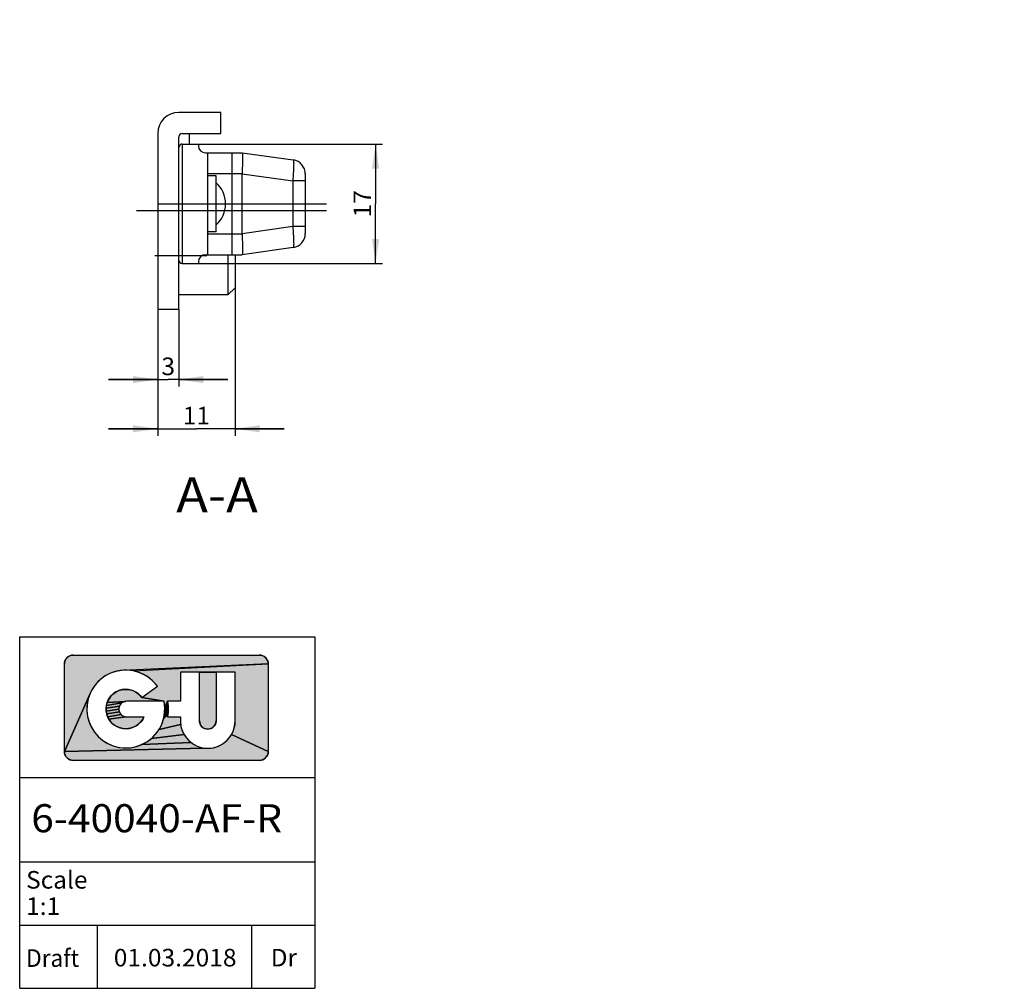
# Model space of a CAD drawing. Units: millimetres. Extents: x 10 to 197, y 10 to 1927.
# Drawn here: x 10 to 150, y 10 to 148 of the extents above; entities that cross this region are included whole.
import ezdxf
from ezdxf.enums import TextEntityAlignment as Align

# ---------------------------------------------------------------- set-up
doc = ezdxf.new("R2010")
doc.units = ezdxf.units.MM
doc.header["$LTSCALE"] = 126.133333
doc.linetypes.add('CENTER', pattern=[0.6, 0.375, -0.075, 0.075, -0.075])
doc.layers.get('0').update_dxf_attribs({"linetype": 'CONTINUOUS'})
for name, color, linetype in [('91511100000_BL24', 7, 'CONTINUOUS'), ('93866300000_M_BL18', 7, 'CONTINUOUS'), ('93894134000_BL8', 7, 'CONTINUOUS'), ('94528902000_M_BL6', 7, 'CONTINUOUS'), ('95056301000_BL3', 7, 'CONTINUOUS'), ('95056301000_BL5', 7, 'CONTINUOUS'), ('95060701R00_BL1', 7, 'CONTINUOUS'), ('S-AXIS', 7, 'CONTINUOUS')]:
    doc.layers.add(name, color=color, linetype=linetype)
doc.styles.get("Standard").update_dxf_attribs({"font": 'arial.ttf'})
doc.styles.add('TEXTSTYLE_2', font='arialbd.ttf')
doc.dimstyles.new('DIMSTYLE_1', dxfattribs={"dimtxt": 2.5, "dimasz": 3.5, "dimexe": 1, "dimexo": 0, "dimtad": 1, "dimdec": 3, "dimdsep": 46, "dimtxsty": 'STANDARD', "dimblk": '_FILLED', "dimblk1": '_FILLED', "dimblk2": '_FILLED', "dimcen": 0.09, "dimclrt": 5, "dimadec": 0, "dimazin": 0, "dimtp": 0.2, "dimtm": 0.2, "dimtfac": 1, "dimtdec": 3, "dimtofl": 0, "dimtmove": 0, "dimatfit": 3, "dimldrblk": '_FILLED', "dimfxl": 1, "dimtolj": 1, "dimarcsym": 0})
doc.dimstyles.new('DIMSTYLE_8', dxfattribs={"dimtxt": 2.5, "dimasz": 3.5, "dimexe": 1, "dimexo": 0, "dimtad": 1, "dimdec": 3, "dimdsep": 46, "dimtxsty": 'STANDARD', "dimblk": '_FILLED', "dimblk1": '_FILLED', "dimblk2": '_FILLED', "dimcen": 0.09, "dimclrt": 5, "dimadec": 0, "dimazin": 0, "dimtp": 0.1, "dimtm": 0.1, "dimtfac": 1, "dimtdec": 3, "dimtofl": 0, "dimtmove": 0, "dimatfit": 3, "dimldrblk": '_FILLED', "dimfxl": 1, "dimtolj": 1, "dimarcsym": 0})

# ---------------------------------------------------------------- blocks, each defined once
blk = doc.blocks.new('_FILLED')
at = {"color": 0, "linetype": 'BYBLOCK'}
blk.add_solid([(0, 0), (-1, 0.143), (-1, -0.143)], dxfattribs=at)
blk = doc.blocks.new('*D20')
at = {"color": 2, "linetype": 'CONTINUOUS'}
for p, q in [((35.43, 130.08), (61.63, 130.08)), ((60.63, 130.08), (60.63, 121.58)), ((60.63, 113.08), (60.63, 121.58)), ((35.43, 113.08), (61.63, 113.08))]:
    blk.add_line(p, q, dxfattribs=at)
at = {"color": 2, "linetype": 'CONTINUOUS', "xscale": 3.5, "yscale": 3.5, "zscale": 3.5}
for p, rotation in [((60.63, 130.08), 90), ((60.63, 113.08), 270)]:
    blk.add_blockref('_FILLED', p, dxfattribs=dict(at, rotation=rotation))
at = {"color": 5, "linetype": 'CONTINUOUS'}
blk.add_text('17', height=2.5, rotation=90, dxfattribs=at).set_placement((60, 119.64), (60, 123.53), align=Align.FIT)
blk = doc.blocks.new('*D21')
at = {"color": 2, "linetype": 'CONTINUOUS'}
for p, q in [((40.63, 109.63), (40.63, 88.58)), ((29.63, 106.58), (29.63, 88.58)), ((29.63, 89.58), (22.63, 89.58)), ((22.63, 89.58), (35.13, 89.58)), ((47.63, 89.58), (35.13, 89.58)), ((40.63, 89.58), (47.63, 89.58))]:
    blk.add_line(p, q, dxfattribs=at)
at = {"color": 2, "linetype": 'CONTINUOUS', "xscale": 3.5, "yscale": 3.5, "zscale": 3.5}
blk.add_blockref('_FILLED', (29.63, 89.58), dxfattribs=at)
at = {"color": 2, "linetype": 'CONTINUOUS', "xscale": 3.5, "yscale": 3.5, "zscale": 3.5, "rotation": 180}
blk.add_blockref('_FILLED', (40.63, 89.58), dxfattribs=at)
at = {"color": 5, "linetype": 'CONTINUOUS'}
blk.add_text('11', height=2.5, dxfattribs=at).set_placement((33.19, 90.21), (37.07, 90.21), align=Align.FIT)
blk = doc.blocks.new('*D22')
at = {"color": 2, "linetype": 'CONTINUOUS'}
for p, q in [((29.63, 106.58), (29.63, 95.58)), ((32.63, 106.58), (32.63, 95.58)), ((29.63, 96.58), (22.63, 96.58)), ((22.63, 96.58), (31.13, 96.58)), ((39.63, 96.58), (31.13, 96.58)), ((32.63, 96.58), (39.63, 96.58))]:
    blk.add_line(p, q, dxfattribs=at)
at = {"color": 2, "linetype": 'CONTINUOUS', "xscale": 3.5, "yscale": 3.5, "zscale": 3.5}
blk.add_blockref('_FILLED', (29.63, 96.58), dxfattribs=at)
at = {"color": 2, "linetype": 'CONTINUOUS', "xscale": 3.5, "yscale": 3.5, "zscale": 3.5, "rotation": 180}
blk.add_blockref('_FILLED', (32.63, 96.58), dxfattribs=at)
at = {"color": 5, "linetype": 'CONTINUOUS'}
blk.add_text('3', height=2.5, dxfattribs=at).set_placement((30.16, 97.21), (32.1, 97.21), align=Align.FIT)
blk = doc.blocks.new('SYMBOL_0_BL26', base_point=(31, 35))
at = {"linetype": 'CONTINUOUS'}
for points in [[(17.5, 57.39), (17.63, 57.4), (44.08, 57.4), (44.22, 57.39), (44.35, 57.37), (44.48, 57.34), (44.6, 57.29), (44.72, 57.23), (44.83, 57.16), (44.93, 57.07), (45.03, 56.98), (45.11, 56.88), (45.18, 56.76), (45.24, 56.65), (45.29, 56.52), (45.33, 56.39), (45.35, 56.26), (45.35, 56.13), (24.51, 55.22), (23.69, 55.07), (22.91, 54.8), (22.17, 54.42), (21.5, 53.93), (20.91, 53.34), (20.42, 52.68), (20.03, 51.94), (16.36, 43.67), (16.36, 56.13), (16.37, 56.26), (16.39, 56.39), (16.42, 56.52), (16.47, 56.65), (16.53, 56.76), (16.6, 56.88), (16.69, 56.98), (16.78, 57.07), (16.88, 57.16), (17, 57.23), (17.11, 57.29), (17.24, 57.34), (17.37, 57.37)], [(26.97, 54.93), (26.17, 55.15), (45.35, 56.13), (45.35, 43.67), (40.14, 46.09), (40.37, 46.55), (40.53, 47.03), (40.63, 47.53), (40.66, 48.04), (40.66, 54.96), (37.94, 54.96), (35.59, 54.96), (32.86, 54.96), (32.86, 50.82), (31.01, 50.82), (30.63, 49.99), (30.53, 50.82), (27.39, 51.34), (29.59, 52.96), (29.05, 53.6), (28.43, 54.14), (27.73, 54.59)], [(35.59, 48.04), (35.59, 54.96), (37.94, 54.96), (37.94, 48.04), (37.93, 47.89), (37.9, 47.74), (37.85, 47.59), (37.78, 47.45), (37.69, 47.32), (37.59, 47.21), (37.48, 47.11), (37.35, 47.02), (37.21, 46.95), (37.07, 46.91), (36.91, 46.88), (36.76, 46.87), (36.61, 46.88), (36.46, 46.91), (36.31, 46.95), (36.17, 47.02), (36.05, 47.11), (35.93, 47.21), (35.83, 47.32), (35.74, 47.45), (35.68, 47.59), (35.63, 47.74), (35.6, 47.89)], [(34.81, 44.66), (35.27, 44.44), (35.75, 44.27), (36.25, 44.17), (16.36, 43.67), (20.03, 51.94), (19.75, 51.16), (19.6, 50.34), (19.56, 49.51), (19.66, 48.68), (19.87, 47.88), (20.21, 47.12), (20.65, 46.42), (21.19, 45.79), (21.83, 45.25), (22.53, 44.81), (23.29, 44.48), (24.1, 44.27), (24.92, 44.18), (25.75, 44.22), (26.57, 44.38), (27.35, 44.66), (34.39, 44.94)], [(24.5, 52.46), (24.91, 52.52), (25.32, 52.52), (25.72, 52.46), (26.12, 52.34), (26.49, 52.16), (26.83, 51.93), (27.13, 51.66), (27.39, 51.34), (30.53, 50.82), (25.2, 50.82), (25.06, 50.81), (22.44, 50.64), (22.6, 51.01), (22.82, 51.36), (23.08, 51.68), (23.39, 51.95), (23.73, 52.18), (24.11, 52.35)], [(24.25, 50.27), (24.19, 50.14), (22.29, 49.83), (22.34, 50.24), (24.53, 50.59), (24.42, 50.5), (24.33, 50.39)], [(24.65, 50.67), (24.53, 50.59), (22.34, 50.24), (22.44, 50.64), (25.06, 50.81), (24.92, 50.78), (24.78, 50.74)], [(31.1, 50.19), (31.12, 49.88), (30.61, 49.16), (30.63, 49.99), (31.01, 50.82), (31.07, 50.51)], [(24.11, 49.86), (24.1, 49.72), (22.3, 49.42), (22.29, 49.83), (24.19, 50.14), (24.14, 50)], [(24.14, 49.43), (24.19, 49.3), (22.38, 49.02), (22.3, 49.42), (24.1, 49.72), (24.11, 49.57)], [(24.33, 49.05), (24.42, 48.94), (22.51, 48.63), (22.38, 49.02), (24.19, 49.3), (24.25, 49.17)], [(31.1, 49.24), (31.07, 48.93), (30.46, 48.35), (30.61, 49.16), (31.12, 49.88), (31.12, 49.56)], [(24.92, 48.65), (25.06, 48.63), (22.69, 48.26), (22.51, 48.63), (24.42, 48.94), (24.53, 48.84), (24.65, 48.76), (24.78, 48.7)], [(27.68, 48.62), (27.5, 48.25), (27.26, 47.92), (26.97, 47.62), (26.65, 47.37), (26.29, 47.17), (25.9, 47.03), (25.5, 46.94), (25.09, 46.91), (24.68, 46.94), (24.28, 47.03), (23.9, 47.18), (23.54, 47.38), (23.22, 47.63), (22.93, 47.93), (22.69, 48.26), (25.06, 48.63), (25.2, 48.62)], [(32.86, 48.62), (32.86, 48.04), (32.89, 47.53), (29.82, 46.82), (30.2, 47.56), (30.46, 48.35), (31.07, 48.93), (31.01, 48.62)], [(32.99, 47.03), (33.16, 46.55), (33.38, 46.09), (28.75, 45.55), (29.33, 46.15), (29.82, 46.82), (32.89, 47.53)], [(36.76, 44.14), (37.27, 44.17), (37.77, 44.27), (38.25, 44.44), (38.71, 44.66), (39.14, 44.94), (39.52, 45.28), (39.86, 45.66), (40.14, 46.09), (45.35, 43.67), (45.35, 43.53), (45.33, 43.4), (45.29, 43.27), (45.24, 43.15), (45.18, 43.03), (45.11, 42.92), (45.03, 42.82), (44.93, 42.72), (44.83, 42.64), (44.72, 42.57), (44.6, 42.51), (44.48, 42.46), (44.35, 42.43), (44.22, 42.41), (44.08, 42.4), (17.63, 42.4), (17.5, 42.41), (17.37, 42.43), (17.24, 42.46), (17.11, 42.51), (17, 42.57), (16.88, 42.64), (16.78, 42.72), (16.69, 42.82), (16.6, 42.92), (16.53, 43.03), (16.47, 43.15), (16.42, 43.27), (16.39, 43.4), (16.37, 43.53), (16.36, 43.67), (36.25, 44.17)], [(33.67, 45.66), (34, 45.28), (34.39, 44.94), (27.35, 44.66), (28.08, 45.05), (28.75, 45.55), (33.38, 46.09)]]:
    blk.add_hatch(color=2, dxfattribs=at).paths.add_polyline_path(points)
at = {"color": 2, "linetype": 'CONTINUOUS'}
for p, q in [((10, 60), (52, 60)), ((10, 10), (10, 60)), ((52, 60), (52, 10)), ((16.36, 43.67), (16.36, 56.13)), ((17.63, 57.4), (44.08, 57.4)), ((45.2, 56.73), (45.22, 56.7)), ((45.35, 56.13), (45.35, 43.67)), ((35.59, 54.96), (32.86, 54.96)), ((32.86, 54.96), (32.86, 50.82)), ((35.59, 48.04), (35.59, 54.96)), ((40.66, 54.96), (37.94, 54.96)), ((37.94, 54.96), (37.94, 48.04)), ((40.66, 48.04), (40.66, 54.96)), ((27.39, 51.34), (29.59, 52.96)), ((30.53, 50.82), (25.2, 50.82)), ((32.86, 50.82), (31.01, 50.82)), ((25.2, 48.62), (27.68, 48.62)), ((31.01, 48.62), (32.86, 48.62)), ((32.86, 48.62), (32.86, 48.04)), ((44.08, 42.4), (17.63, 42.4)), ((10, 40), (21, 40)), ((21, 40), (43, 40)), ((43, 40), (52, 40)), ((10, 28), (21, 28)), ((21, 28), (43, 28)), ((43, 28), (52, 28)), ((10, 19), (21, 19)), ((21, 19), (21, 10)), ((21, 19), (43, 19)), ((43, 19), (43, 10)), ((43, 19), (52, 19)), ((10, 10), (52, 10))]:
    blk.add_line(p, q, dxfattribs=at)
for points in [[(17.5, 57.39), (17.63, 57.4), (44.08, 57.4), (44.22, 57.39), (44.35, 57.37), (44.48, 57.34), (44.6, 57.29), (44.72, 57.23), (44.83, 57.16), (44.93, 57.07), (45.03, 56.98), (45.11, 56.88), (45.18, 56.76), (45.24, 56.65), (45.29, 56.52), (45.33, 56.39), (45.35, 56.26), (45.35, 56.13), (24.51, 55.22), (23.69, 55.07), (22.91, 54.8), (22.17, 54.42), (21.5, 53.93), (20.91, 53.34), (20.42, 52.68), (20.03, 51.94), (16.36, 43.67), (16.36, 56.13), (16.37, 56.26), (16.39, 56.39), (16.42, 56.52), (16.47, 56.65), (16.53, 56.76), (16.6, 56.88), (16.69, 56.98), (16.78, 57.07), (16.88, 57.16), (17, 57.23), (17.11, 57.29), (17.24, 57.34), (17.37, 57.37), (17.5, 57.39)], [(26.97, 54.93), (26.17, 55.15), (45.35, 56.13), (45.35, 43.67), (40.14, 46.09), (40.37, 46.55), (40.53, 47.03), (40.63, 47.53), (40.66, 48.04), (40.66, 54.96), (37.94, 54.96), (35.59, 54.96), (32.86, 54.96), (32.86, 50.82), (31.01, 50.82), (30.63, 49.99), (30.53, 50.82), (27.39, 51.34), (29.59, 52.96), (29.05, 53.6), (28.43, 54.14), (27.73, 54.59), (26.97, 54.93)], [(35.59, 48.04), (35.59, 54.96), (37.94, 54.96), (37.94, 48.04), (37.93, 47.89), (37.9, 47.74), (37.85, 47.59), (37.78, 47.45), (37.69, 47.32), (37.59, 47.21), (37.48, 47.11), (37.35, 47.02), (37.21, 46.95), (37.07, 46.91), (36.91, 46.88), (36.76, 46.87), (36.61, 46.88), (36.46, 46.91), (36.31, 46.95), (36.17, 47.02), (36.05, 47.11), (35.93, 47.21), (35.83, 47.32), (35.74, 47.45), (35.68, 47.59), (35.63, 47.74), (35.6, 47.89), (35.59, 48.04)], [(34.81, 44.66), (35.27, 44.44), (35.75, 44.27), (36.25, 44.17), (16.36, 43.67), (20.03, 51.94), (19.75, 51.16), (19.6, 50.34), (19.56, 49.51), (19.66, 48.68), (19.87, 47.88), (20.21, 47.12), (20.65, 46.42), (21.19, 45.79), (21.83, 45.25), (22.53, 44.81), (23.29, 44.48), (24.1, 44.27), (24.92, 44.18), (25.75, 44.22), (26.57, 44.38), (27.35, 44.66), (34.39, 44.94), (34.81, 44.66)], [(24.5, 52.46), (24.91, 52.52), (25.32, 52.52), (25.72, 52.46), (26.12, 52.34), (26.49, 52.16), (26.83, 51.93), (27.13, 51.66), (27.39, 51.34), (30.53, 50.82), (25.2, 50.82), (25.06, 50.81), (22.44, 50.64), (22.6, 51.01), (22.82, 51.36), (23.08, 51.68), (23.39, 51.95), (23.73, 52.18), (24.11, 52.35), (24.5, 52.46)], [(24.25, 50.27), (24.19, 50.14), (22.29, 49.83), (22.34, 50.24), (24.53, 50.59), (24.42, 50.5), (24.33, 50.39), (24.25, 50.27)], [(24.65, 50.67), (24.53, 50.59), (22.34, 50.24), (22.44, 50.64), (25.06, 50.81), (24.92, 50.78), (24.78, 50.74), (24.65, 50.67)], [(31.1, 50.19), (31.12, 49.88), (30.61, 49.16), (30.63, 49.99), (31.01, 50.82), (31.07, 50.51), (31.1, 50.19)], [(24.11, 49.86), (24.1, 49.72), (22.3, 49.42), (22.29, 49.83), (24.19, 50.14), (24.14, 50), (24.11, 49.86)], [(24.14, 49.43), (24.19, 49.3), (22.38, 49.02), (22.3, 49.42), (24.1, 49.72), (24.11, 49.57), (24.14, 49.43)], [(24.33, 49.05), (24.42, 48.94), (22.51, 48.63), (22.38, 49.02), (24.19, 49.3), (24.25, 49.17), (24.33, 49.05)], [(31.1, 49.24), (31.07, 48.93), (30.46, 48.35), (30.61, 49.16), (31.12, 49.88), (31.12, 49.56), (31.1, 49.24)], [(24.92, 48.65), (25.06, 48.63), (22.69, 48.26), (22.51, 48.63), (24.42, 48.94), (24.53, 48.84), (24.65, 48.76), (24.78, 48.7), (24.92, 48.65)], [(27.68, 48.62), (27.5, 48.25), (27.26, 47.92), (26.97, 47.62), (26.65, 47.37), (26.29, 47.17), (25.9, 47.03), (25.5, 46.94), (25.09, 46.91), (24.68, 46.94), (24.28, 47.03), (23.9, 47.18), (23.54, 47.38), (23.22, 47.63), (22.93, 47.93), (22.69, 48.26), (25.06, 48.63), (25.2, 48.62), (27.68, 48.62)], [(32.86, 48.62), (32.86, 48.04), (32.89, 47.53), (29.82, 46.82), (30.2, 47.56), (30.46, 48.35), (31.07, 48.93), (31.01, 48.62), (32.86, 48.62)], [(32.99, 47.03), (33.16, 46.55), (33.38, 46.09), (28.75, 45.55), (29.33, 46.15), (29.82, 46.82), (32.89, 47.53), (32.99, 47.03)], [(36.76, 44.14), (37.27, 44.17), (37.77, 44.27), (38.25, 44.44), (38.71, 44.66), (39.14, 44.94), (39.52, 45.28), (39.86, 45.66), (40.14, 46.09), (45.35, 43.67), (45.35, 43.53), (45.33, 43.4), (45.29, 43.27), (45.24, 43.15), (45.18, 43.03), (45.11, 42.92), (45.03, 42.82), (44.93, 42.72), (44.83, 42.64), (44.72, 42.57), (44.6, 42.51), (44.48, 42.46), (44.35, 42.43), (44.22, 42.41), (44.08, 42.4), (17.63, 42.4), (17.5, 42.41), (17.37, 42.43), (17.24, 42.46), (17.11, 42.51), (17, 42.57), (16.88, 42.64), (16.78, 42.72), (16.69, 42.82), (16.6, 42.92), (16.53, 43.03), (16.47, 43.15), (16.42, 43.27), (16.39, 43.4), (16.37, 43.53), (16.36, 43.67), (36.25, 44.17), (36.76, 44.14)], [(33.67, 45.66), (34, 45.28), (34.39, 44.94), (27.35, 44.66), (28.08, 45.05), (28.75, 45.55), (33.38, 46.09), (33.67, 45.66)]]:
    blk.add_lwpolyline(points, dxfattribs=at)
for centre, radius, start, end in [((17.63, 56.13), 1.27, 90, 180), ((44.08, 56.13), 1.27, 0, 90), ((25.1, 49.72), 5.54, 35.8545, 11.4705), ((25.1, 49.72), 2.81, 35.2282, 336.934), ((25.2, 49.72), 1.1, 90, 270), ((25.2, 49.72), 5.92, 349.2706, 10.7294), ((36.76, 48.04), 3.9, 180, 360), ((36.76, 48.04), 1.17, 180, 360), ((17.63, 43.67), 1.27, 180, 270), ((44.08, 43.67), 1.27, 270, 360)]:
    blk.add_arc(centre, radius, start, end, dxfattribs=at)
blk.add_solid([(25.34, 55.25), (24.51, 55.22), (26.17, 55.15), (45.35, 56.13)], dxfattribs=at)
at = {"color": 5, "linetype": 'CONTINUOUS', "style": 'TEXTSTYLE_2'}
blk.add_text('6-40040-AF-R', height=4, dxfattribs=at).set_placement((11.64, 32.19), (47.33, 32.19), align=Align.FIT)
at = {"color": 5, "linetype": 'CONTINUOUS'}
for s, p, p2 in [('Scale', (10.91, 24.18), (19.64, 24.18)), ('1:1', (10.91, 20.43), (15.76, 20.43)), ('Draft', (10.91, 13.05), (18.46, 13.05)), ('01.03.2018', (23.38, 13.11), (40.85, 13.11)), ('Dr', (45.72, 13.11), (49.44, 13.11))]:
    blk.add_text(s, height=2.5, dxfattribs=at).set_placement(p, p2, align=Align.FIT)
blk = doc.blocks.new('95060701R00_BL1', base_point=(88.97, 1006.96))
at = {"layer": '95060701R00_BL1', "linetype": 'CONTINUOUS'}
h = blk.add_hatch(dxfattribs=at)
h.set_pattern_fill('default__1', color=2, scale=45.866667, angle=45, style=0, pattern_type=0)
h.set_pattern_definition([(45, (0, 0), (-32.433, 32.433), [])])
edge = h.paths.add_edge_path()
edge.add_line((38.63, 134.58), (32.63, 134.58))
edge.add_line((38.63, 131.58), (38.63, 134.58))
edge.add_line((33.13, 131.58), (38.63, 131.58))
edge.add_arc((33.13, 131.08), 0.5, 90, 180)
edge.add_line((32.63, 106.58), (32.63, 131.08))
edge.add_line((29.63, 106.58), (32.63, 106.58))
edge.add_line((29.63, 131.58), (29.63, 106.58))
edge.add_arc((32.63, 131.58), 3, 90, 180)
at = {"layer": '95060701R00_BL1', "color": 7, "linetype": 'CONTINUOUS'}
for p, q in [((38.63, 134.58), (32.63, 134.58)), ((38.63, 131.58), (38.63, 134.58)), ((29.63, 131.58), (29.63, 106.58)), ((32.63, 106.58), (32.63, 131.08)), ((33.13, 131.58), (38.63, 131.58)), ((29.63, 106.58), (32.63, 106.58))]:
    blk.add_line(p, q, dxfattribs=at)
for centre, radius in [((32.63, 131.58), 3), ((33.13, 131.08), 0.5)]:
    blk.add_arc(centre, radius, 90, 180, dxfattribs=at)
blk = doc.blocks.new('95056301000_BL3', base_point=(89.85, 221.09))
at = {"layer": '95056301000_BL3', "color": 7, "linetype": 'CENTER'}
for p, q in [((136.32, 326.83), (136.32, 246.83)), ((29.63, 286.83), (53.63, 286.83)), ((150.07, 286.83), (122.57, 286.83))]:
    blk.add_line(p, q, dxfattribs=at)
at = {"layer": '95056301000_BL3', "color": 7, "linetype": 'CONTINUOUS'}
for p, q in [((36.73, 323.83), (33.13, 323.83)), ((36.73, 310.85), (36.73, 323.83)), ((36.73, 319.77), (36.43, 319.77)), ((35.43, 256.28), (35.43, 317.38)), ((40.23, 308.08), (41.63, 308.08)), ((48.84, 307.32), (41.63, 308.08)), ((140.02, 306.78), (132.62, 306.78)), ((41.63, 305.08), (41.63, 268.58)), ((50.63, 305.33), (50.63, 268.33)), ((129.62, 268.88), (129.62, 304.78)), ((130.62, 304.78), (130.62, 268.88)), ((142.02, 268.88), (142.02, 304.78)), ((143.02, 304.78), (143.02, 268.88)), ((41.63, 265.58), (48.84, 266.34)), ((132.62, 266.88), (140.02, 266.88)), ((41.63, 265.58), (40.23, 265.58)), ((36.73, 249.83), (36.73, 262.81)), ((36.43, 253.89), (36.73, 253.89)), ((33.13, 249.83), (36.73, 249.83))]:
    blk.add_line(p, q, dxfattribs=at)
at = {"layer": '95056301000_BL3', "color": 9, "linetype": 'CONTINUOUS'}
for p, q in [((33.13, 323.83), (33.13, 249.83)), ((36.43, 253.89), (36.43, 319.77)), ((35.43, 315.33), (32.63, 315.33)), ((40.23, 305.08), (40.23, 308.08)), ((132.62, 306.78), (132.62, 306.83)), ((140.02, 306.78), (140.02, 306.83)), ((132.89, 306.57), (133.57, 306.06)), ((139.07, 306.06), (133.57, 306.06)), ((133.57, 306.06), (133.57, 305.06)), ((139.75, 306.57), (139.07, 306.06)), ((139.07, 306.06), (139.07, 305.06)), ((40.23, 305.08), (41.63, 305.08)), ((48.91, 304.34), (41.63, 305.11)), ((50.63, 304.34), (48.91, 304.34)), ((48.91, 304.34), (48.91, 269.32)), ((129.62, 304.78), (130.62, 304.78)), ((130.33, 304.78), (130.33, 268.88)), ((130.91, 304.58), (131.58, 304.07)), ((131.58, 304.07), (132.57, 304.07)), ((131.58, 304.07), (131.58, 269.59)), ((132.57, 304.07), (132.57, 269.59)), ((139.07, 305.06), (133.57, 305.06)), ((141.06, 304.07), (140.07, 304.07)), ((140.07, 304.07), (140.07, 269.59)), ((141.73, 304.58), (141.06, 304.07)), ((141.06, 304.07), (141.06, 269.59)), ((142.02, 304.78), (143.02, 304.78)), ((142.31, 268.88), (142.31, 304.78)), ((41.63, 268.55), (48.91, 269.32)), ((50.63, 269.32), (48.91, 269.32)), ((131.58, 269.59), (130.91, 269.08)), ((131.58, 269.59), (132.57, 269.59)), ((141.06, 269.59), (140.07, 269.59)), ((141.06, 269.59), (141.73, 269.08)), ((41.63, 268.58), (40.23, 268.58)), ((40.23, 265.58), (40.23, 268.58)), ((129.62, 268.88), (130.62, 268.88)), ((133.57, 267.6), (132.89, 267.09)), ((133.57, 268.6), (139.07, 268.6)), ((133.57, 267.6), (133.57, 268.6)), ((133.57, 267.6), (139.07, 267.6)), ((139.07, 267.6), (139.07, 268.6)), ((139.07, 267.6), (139.75, 267.09)), ((142.02, 268.88), (143.02, 268.88)), ((132.62, 266.88), (132.62, 266.83)), ((140.02, 266.88), (140.02, 266.83)), ((32.63, 258.33), (35.43, 258.33))]:
    blk.add_line(p, q, dxfattribs=at)
at = {"layer": '95056301000_BL3', "color": 7, "linetype": 'CONTINUOUS'}
for centre, radius, start, end in [((33.13, 323.33), 0.5, 90, 180), ((40.23, 311.58), 3.5, 184.0883, 270), ((48.63, 305.33), 2, 0.0004, 84), ((132.62, 304.78), 2, 90, 180), ((140.02, 304.78), 2, 0, 90), ((132.62, 304.78), 3, 146.5251, 180), ((140.02, 304.78), 3, 0, 33.4749), ((48.63, 268.33), 2, 276, 359.9996), ((132.62, 268.88), 3, 180, 213.4749), ((132.62, 268.88), 2, 180, 270), ((140.02, 268.88), 2, 270, 360), ((140.02, 268.88), 3, 326.5251, 360), ((40.23, 262.08), 3.5, 90, 180), ((33.13, 250.33), 0.5, 180, 270), ((48.63, 125.83), 2, 0.0003, 82), ((48.63, 117.34), 2, 278, 360)]:
    blk.add_arc(centre, radius, start, end, dxfattribs=at)
at = {"layer": '95056301000_BL3', "color": 9, "linetype": 'CONTINUOUS'}
for centre, radius, start, end in [((132.62, 304.78), 2.29, 116.3648, 180), ((140.02, 304.78), 2.29, 0, 63.6352), ((133.58, 304.06), 2, 90.4123, 179.5876), ((139.06, 304.06), 2, 0.4124, 89.5877), ((126.81, 299.11), 6.83, 53.183, 56.1295), ((145.83, 299.11), 6.83, 123.8705, 126.817), ((126.81, 274.55), 6.83, 303.8705, 306.817), ((133.58, 269.6), 2, 180.4124, 269.5877), ((139.06, 269.6), 2, 270.4123, 359.5876), ((145.83, 274.55), 6.83, 233.183, 236.1295), ((132.62, 268.88), 2.29, 180, 243.6352), ((140.02, 268.88), 2.29, 296.3648, 360)]:
    blk.add_arc(centre, radius, start, end, dxfattribs=at)
at = {"layer": '95056301000_BL3', "color": 7, "linetype": 'CONTINUOUS'}
for centre, start_param, end_param in [((62.97, 305.08), 3.132504, 3.141593), ((62.97, 268.58), 3.141593, 3.150681)]:
    blk.add_ellipse(centre, major_axis=(21.35, 0), ratio=0.140541, start_param=start_param, end_param=end_param, dxfattribs=at)
for points, knots in [([(35.43, 317.38), (35.43, 317.62), (35.44, 318.09), (35.51, 318.68), (35.65, 319.12), (35.81, 319.43), (36.06, 319.69), (36.31, 319.77), (36.43, 319.77)], [0, 0, 0, 0, 0.255602, 0.503768, 0.625379, 0.746483, 0.870113, 1, 1, 1, 1]), ([(40.23, 305.08), (39.8, 305.47), (38.95, 306.26), (37.81, 307.58), (36.96, 309.11), (36.73, 310.27), (36.73, 310.85)], [0, 0, 0, 0, 0.250464, 0.500714, 0.750575, 1, 1, 1, 1]), ([(41.63, 308.08), (41.64, 308.08), (41.65, 308.05), (41.66, 308.01), (41.67, 307.94), (41.68, 307.79), (41.7, 307.54), (41.7, 307.18), (41.7, 306.74), (41.69, 306.23), (41.66, 305.68), (41.64, 305.3), (41.63, 305.11)], [0, 0, 0, 0, 0.006896, 0.022203, 0.046535, 0.079836, 0.172176, 0.296029, 0.44682, 0.618803, 0.805644, 1, 1, 1, 1]), ([(36.73, 262.81), (36.73, 263.39), (36.96, 264.55), (37.81, 266.08), (38.95, 267.4), (39.8, 268.19), (40.23, 268.58)], [0, 0, 0, 0, 0.249424, 0.499285, 0.749536, 1, 1, 1, 1]), ([(41.63, 268.55), (41.64, 268.36), (41.66, 267.98), (41.69, 267.43), (41.7, 266.93), (41.7, 266.48), (41.7, 266.12), (41.68, 265.87), (41.67, 265.72), (41.66, 265.65), (41.65, 265.61), (41.64, 265.58), (41.63, 265.58)], [0, 0, 0, 0, 0.194356, 0.381197, 0.55318, 0.703971, 0.827824, 0.920164, 0.953465, 0.977797, 0.993104, 1, 1, 1, 1]), ([(36.43, 253.89), (36.31, 253.89), (36.06, 253.97), (35.81, 254.23), (35.65, 254.54), (35.51, 254.98), (35.44, 255.57), (35.43, 256.04), (35.43, 256.28)], [0, 0, 0, 0, 0.129868, 0.253495, 0.3746, 0.496214, 0.74439, 1, 1, 1, 1])]:
    blk.add_open_spline(points, degree=3, knots=knots, dxfattribs=at)
at = {"layer": '95056301000_BL3', "color": 9, "linetype": 'CONTINUOUS'}
for points, knots in [([(48.84, 307.32), (48.86, 307.32), (48.9, 307.22), (48.93, 307.06), (48.96, 306.78), (48.97, 306.42), (48.98, 305.97), (48.96, 305.27), (48.93, 304.72), (48.91, 304.34)], [0, 0, 0, 0, 0.026354, 0.085276, 0.17785, 0.301258, 0.451111, 0.621851, 1, 1, 1, 1]), ([(132.62, 306.77), (132.6, 306.76), (132.7, 306.71), (132.74, 306.68), (132.79, 306.64), (132.83, 306.62), (132.86, 306.6), (132.89, 306.58), (132.89, 306.57)], [0, 0, 0, 0, 0.216843, 0.495987, 0.61259, 0.761469, 0.911354, 1, 1, 1, 1]), ([(140.02, 306.77), (140.04, 306.76), (139.94, 306.71), (139.9, 306.68), (139.86, 306.64), (139.81, 306.62), (139.78, 306.6), (139.75, 306.58), (139.75, 306.57)], [0, 0, 0, 0, 0.216843, 0.495987, 0.61259, 0.761469, 0.911354, 1, 1, 1, 1]), ([(130.91, 304.58), (130.91, 305.08), (131.34, 306.12), (132.38, 306.56), (132.89, 306.57)], [0, 0, 0, 0, 0.500744, 1, 1, 1, 1]), ([(139.75, 306.57), (140.26, 306.56), (141.3, 306.12), (141.73, 305.08), (141.73, 304.58)], [0, 0, 0, 0, 0.499256, 1, 1, 1, 1]), ([(133.57, 305.06), (133.31, 305.06), (132.78, 304.86), (132.57, 304.33), (132.57, 304.07)], [0, 0, 0, 0, 0.500105, 1, 1, 1, 1]), ([(140.07, 304.07), (140.07, 304.33), (139.86, 304.86), (139.33, 305.06), (139.07, 305.06)], [0, 0, 0, 0, 0.499895, 1, 1, 1, 1]), ([(48.91, 269.32), (48.93, 268.94), (48.96, 268.39), (48.98, 267.69), (48.97, 267.25), (48.96, 266.88), (48.93, 266.6), (48.9, 266.44), (48.86, 266.34), (48.84, 266.34)], [0, 0, 0, 0, 0.378149, 0.548889, 0.698742, 0.82215, 0.914724, 0.973646, 1, 1, 1, 1]), ([(132.89, 267.09), (132.38, 267.1), (131.34, 267.54), (130.91, 268.58), (130.91, 269.08)], [0, 0, 0, 0, 0.499256, 1, 1, 1, 1]), ([(132.57, 269.59), (132.57, 269.33), (132.78, 268.81), (133.31, 268.6), (133.57, 268.6)], [0, 0, 0, 0, 0.499895, 1, 1, 1, 1]), ([(139.07, 268.6), (139.33, 268.6), (139.86, 268.81), (140.07, 269.33), (140.07, 269.59)], [0, 0, 0, 0, 0.500105, 1, 1, 1, 1]), ([(141.73, 269.08), (141.73, 268.58), (141.3, 267.54), (140.26, 267.1), (139.75, 267.09)], [0, 0, 0, 0, 0.500744, 1, 1, 1, 1]), ([(132.62, 266.89), (132.6, 266.9), (132.7, 266.95), (132.74, 266.98), (132.79, 267.02), (132.83, 267.04), (132.86, 267.06), (132.89, 267.08), (132.89, 267.09)], [0, 0, 0, 0, 0.216843, 0.495987, 0.61259, 0.761469, 0.911354, 1, 1, 1, 1]), ([(140.02, 266.89), (140.04, 266.9), (139.94, 266.95), (139.9, 266.98), (139.86, 267.02), (139.81, 267.04), (139.78, 267.06), (139.75, 267.08), (139.75, 267.09)], [0, 0, 0, 0, 0.216843, 0.495987, 0.61259, 0.761469, 0.911354, 1, 1, 1, 1])]:
    blk.add_open_spline(points, degree=3, knots=knots, dxfattribs=at)
blk = doc.blocks.new('95056301000_BL5', base_point=(89.85, 964.58))
at = {"layer": '95056301000_BL5', "color": 9, "linetype": 'CONTINUOUS'}
for p, q in [((33.13, 130.08), (33.13, 113.08)), ((40.23, 114.33), (40.23, 128.83)), ((41.63, 125.83), (36.73, 125.83)), ((41.63, 125.85), (48.84, 124.84)), ((50.63, 124.84), (48.84, 124.84)), ((48.84, 124.84), (48.84, 118.33)), ((48.84, 118.33), (41.63, 117.32)), ((50.63, 118.33), (48.84, 118.33)), ((36.73, 117.33), (41.63, 117.33))]:
    blk.add_line(p, q, dxfattribs=at)
at = {"layer": '95056301000_BL5', "color": 7, "linetype": 'CONTINUOUS'}
for p, q in [((33.13, 130.08), (35.43, 130.08)), ((35.43, 130.08), (35.43, 129.83)), ((36.43, 128.83), (41.63, 128.83)), ((36.73, 128.83), (36.73, 114.33)), ((41.63, 128.83), (48.91, 127.81)), ((41.63, 117.33), (41.63, 125.83)), ((50.63, 125.83), (50.63, 117.34)), ((48.91, 115.36), (41.63, 114.33)), ((36.43, 114.33), (41.63, 114.33)), ((33.13, 113.08), (35.43, 113.08)), ((35.43, 113.33), (35.43, 113.08))]:
    blk.add_line(p, q, dxfattribs=at)
at = {"layer": '95056301000_BL5', "color": 7, "linetype": 'CENTER'}
blk.add_line((29.63, 121.58), (53.63, 121.58), dxfattribs=at)
at = {"layer": '95056301000_BL5', "color": 7, "linetype": 'CONTINUOUS'}
for centre, radius, start, end in [((33.13, 129.58), 0.5, 90, 180), ((36.43, 129.83), 1, 180, 270), ((48.63, 125.83), 2, 0, 82), ((48.63, 117.34), 2, 278, 359.9997), ((33.13, 113.58), 0.5, 180, 270), ((36.43, 113.33), 1, 90, 180)]:
    blk.add_arc(centre, radius, start, end, dxfattribs=at)
for centre, start_param, end_param in [((70.17, 125.83), 3.136745, 3.141593), ((70.17, 117.33), -3.141593, -3.136745)]:
    blk.add_ellipse(centre, major_axis=(28.54, 0), ratio=0.105104, start_param=start_param, end_param=end_param, dxfattribs=at)
for points, knots in [([(41.63, 128.83), (41.64, 128.83), (41.65, 128.81), (41.67, 128.73), (41.69, 128.56), (41.7, 128.29), (41.7, 127.92), (41.69, 127.48), (41.67, 126.78), (41.65, 126.23), (41.63, 125.85)], [0, 0, 0, 0, 0.008114, 0.023936, 0.082023, 0.174563, 0.298397, 0.448938, 0.62043, 1, 1, 1, 1]), ([(41.63, 117.32), (41.65, 116.94), (41.67, 116.39), (41.69, 115.69), (41.7, 115.24), (41.7, 114.88), (41.69, 114.6), (41.67, 114.43), (41.65, 114.36), (41.64, 114.33), (41.63, 114.33)], [0, 0, 0, 0, 0.37957, 0.551062, 0.701603, 0.825437, 0.917977, 0.976064, 0.991886, 1, 1, 1, 1])]:
    blk.add_open_spline(points, degree=3, knots=knots, dxfattribs=at)
at = {"layer": '95056301000_BL5', "color": 9, "linetype": 'CONTINUOUS'}
for points, knots in [([(48.91, 127.81), (48.91, 127.81), (48.93, 127.79), (48.95, 127.71), (48.97, 127.54), (48.98, 127.27), (48.97, 126.9), (48.95, 126.46), (48.92, 125.76), (48.87, 125.21), (48.84, 124.84)], [0, 0, 0, 0, 0.008404, 0.024344, 0.082462, 0.174913, 0.298579, 0.448932, 0.620323, 1, 1, 1, 1]), ([(48.84, 118.33), (48.87, 117.96), (48.92, 117.41), (48.95, 116.71), (48.97, 116.26), (48.98, 115.9), (48.97, 115.63), (48.95, 115.46), (48.93, 115.38), (48.91, 115.36), (48.91, 115.36)], [0, 0, 0, 0, 0.379677, 0.551068, 0.701421, 0.825087, 0.917538, 0.975656, 0.991596, 1, 1, 1, 1])]:
    blk.add_open_spline(points, degree=3, knots=knots, dxfattribs=at)
blk = doc.blocks.new('94528902000_M_BL6', base_point=(89.87, 965.51))
at = {"layer": '94528902000_M_BL6', "color": 7, "linetype": 'CONTINUOUS'}
blk.add_arc((35.28, 121.58), 4, 311.4096, 48.5904, dxfattribs=at)
blk = doc.blocks.new('93894134000_BL8', base_point=(87.9, 605.01))
at = {"layer": '93894134000_BL8', "color": 7, "linetype": 'CONTINUOUS'}
blk.add_line((34.13, 131.58), (34.13, 130.08), dxfattribs=at)
at = {"layer": '93894134000_BL8', "color": 7, "linetype": 'CENTER'}
blk.add_line((36.63, 114.18), (29.23, 114.18), dxfattribs=at)
blk = doc.blocks.new('93866300000_M_BL18', base_point=(86.64, 921.71))
at = {"layer": '93866300000_M_BL18', "color": 7, "linetype": 'CONTINUOUS'}
for p, q in [((39.63, 114.33), (39.63, 108.63)), ((40.63, 114.33), (40.63, 109.63)), ((40.63, 109.63), (39.63, 108.63)), ((39.63, 108.63), (32.63, 108.63))]:
    blk.add_line(p, q, dxfattribs=at)
blk = doc.blocks.new('91511100000_BL24', base_point=(37.33, 965.01))
at = {"layer": '91511100000_BL24', "color": 7, "linetype": 'CONTINUOUS'}
for p, q in [((37.93, 125.58), (36.73, 125.58)), ((37.93, 117.58), (37.93, 125.58)), ((37.93, 117.58), (36.73, 117.58))]:
    blk.add_line(p, q, dxfattribs=at)

msp = doc.modelspace()

# ---------------------------------------------------------------- linework, layer by layer
at = {"layer": 'S-AXIS', "color": 7, "linetype": 'CENTER'}
msp.add_line((53.628, 120.5837), (26.628, 120.5837), dxfattribs=at)

# ---------------------------------------------------------------- block references
at = {"color": 2, "linetype": 'CONTINUOUS'}
msp.add_blockref('SYMBOL_0_BL26', (31, 35), dxfattribs=at)
at = {"layer": '91511100000_BL24'}
msp.add_blockref('91511100000_BL24', (37.328, 965.0071), dxfattribs=at)
at = {"layer": '93866300000_M_BL18'}
msp.add_blockref('93866300000_M_BL18', (86.6405, 921.7071), dxfattribs=at)
at = {"layer": '93894134000_BL8'}
msp.add_blockref('93894134000_BL8', (87.8992, 605.0071), dxfattribs=at)
at = {"layer": '94528902000_M_BL6'}
msp.add_blockref('94528902000_M_BL6', (89.8742, 965.5071), dxfattribs=at)
at = {"layer": '95056301000_BL3'}
msp.add_blockref('95056301000_BL3', (89.8492, 221.0935), dxfattribs=at)
at = {"layer": '95056301000_BL5'}
msp.add_blockref('95056301000_BL5', (89.8492, 964.5821), dxfattribs=at)
at = {"layer": '95060701R00_BL1'}
msp.add_blockref('95060701R00_BL1', (88.9742, 1006.9644), dxfattribs=at)

# ---------------------------------------------------------------- texts
at = {"color": 5, "linetype": 'CONTINUOUS'}
msp.add_text('A-A', height=5, dxfattribs=at).set_placement((32.2611, 77.6833), (43.8782, 77.6833), align=Align.FIT)

# ---------------------------------------------------------------- dimensions: what is measured, and where the dimension line sits
at = {"color": 2, "linetype": 'CONTINUOUS'}
dim = msp.add_linear_dim(base=(60.628, 130.0837), p1=(35.428, 113.0837), p2=(35.428, 130.0837), angle=90, dimstyle='DIMSTYLE_1', dxfattribs=at)
dim.commit()
dim.dimension.update_dxf_attribs({"geometry": '*D20', "text_midpoint": (60.628, 121.5837), "dimtype": 160})
for base, p2, dimstyle, picture, middle in [((40.628, 89.5837), (40.628, 109.6337), 'DIMSTYLE_1', '*D21', (35.128, 89.5837)), ((32.628, 96.5837), (32.628, 106.5837), 'DIMSTYLE_8', '*D22', (31.128, 96.5837))]:
    dim = msp.add_linear_dim(base=base, p1=(29.628, 106.5837), p2=p2, dimstyle=dimstyle, dxfattribs=at)
    dim.commit()
    dim.dimension.update_dxf_attribs({"geometry": picture, "text_midpoint": middle, "dimtype": 160})

doc.saveas('drawing.dxf')
